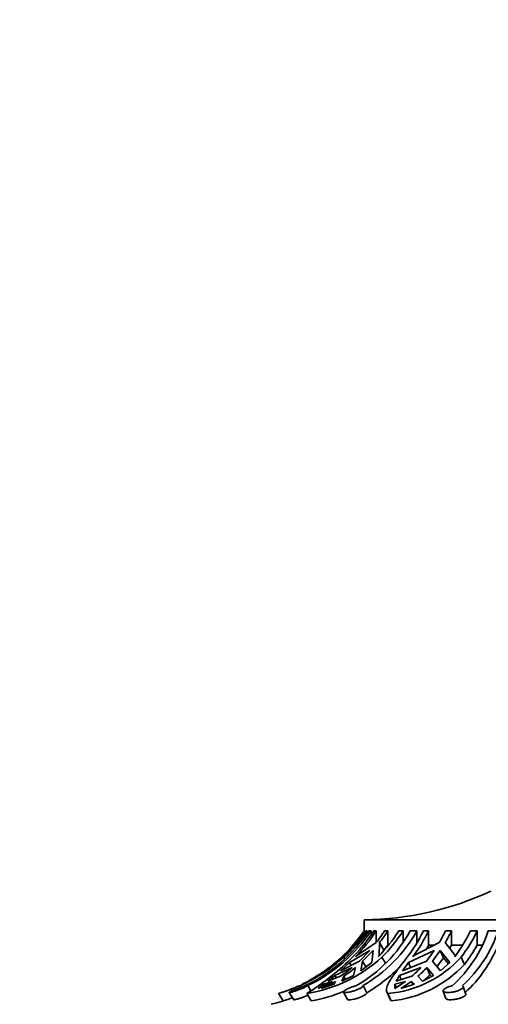
# Model space of a CAD drawing. Units: millimetres. Extents: x 0 to 760, y 0 to 1164.
# Drawn here: x 367 to 394, y 1048 to 1106 of the extents above; entities that cross this region are included whole.
import ezdxf
from ezdxf import colors
from ezdxf.entities.mleader import LeaderData, LeaderLine
from ezdxf.math import Vec2, Vec3

# ---------------------------------------------------------------- set-up
doc = ezdxf.new("R2010")
doc.units = ezdxf.units.MM
doc.layers.add('DV2_Défaut', color=7, linetype='Continuous')
doc.layers.add('Défaut', color=7, linetype='Continuous')

# ---------------------------------------------------------------- blocks, each defined once
blk = doc.blocks.new('_DOT')
at = {"color": 0}
blk.add_line((0, 0), (-1, 0), dxfattribs=at)
at = {"color": 0, "const_width": 0.333}
blk.add_lwpolyline([(-0.1665, 0, 1), (0.1665, 0, 1)], format="xyb", close=True, dxfattribs=at)
blk = doc.blocks.new('SE1')
at = {"layer": 'DV2_Défaut', "color": 7, "linetype": 'Continuous', "lineweight": 35}
for p, q in [((387.116, 1052.739), (421.116, 1052.739)), ((387.116, 1052.739), (387.116, 1052.079)), ((387.118, 1052.079), (387.116, 1052.079)), ((387.118, 1052.079), (387.118, 1051.964)), ((387.206, 1052.079), (387.266, 1052.079)), ((387.266, 1052.079), (387.266, 1051.908)), ((387.391, 1052.079), (387.531, 1052.079)), ((387.531, 1051.86), (387.531, 1052.079)), ((387.687, 1052.079), (387.824, 1052.079)), ((387.824, 1052.079), (387.824, 1051.394)), ((388.316, 1052.079), (388.508, 1052.079)), ((388.508, 1052.079), (388.508, 1051.239)), ((389.163, 1052.079), (389.409, 1052.079)), ((389.409, 1052.079), (389.409, 1051.412)), ((389.83, 1052.079), (390.221, 1052.079)), ((390.221, 1051.37), (390.221, 1052.079)), ((390.61, 1052.079), (390.922, 1052.079)), ((390.922, 1052.079), (390.922, 1051.239)), ((391.92, 1052.079), (392.273, 1052.079)), ((392.273, 1052.079), (392.273, 1051.239)), ((393.397, 1052.079), (393.792, 1052.079)), ((393.792, 1052.079), (393.792, 1051.239)), ((394.443, 1052.079), (395.027, 1052.079)), ((385.939, 1050.598), (386.592, 1051.385)), ((386.627, 1051.329), (386.592, 1051.385)), ((387.83, 1051.385), (386.654, 1050.598)), ((387.992, 1050.598), (388.021, 1051.385)), ((388.281, 1050.943), (388.021, 1051.385)), ((391.548, 1051.385), (390.027, 1050.598)), ((392.499, 1050.598), (391.901, 1051.385)), ((386.18, 1050.922), (385.496, 1050.203)), ((385.513, 1050.285), (386.18, 1050.922)), ((386.251, 1050.203), (387.449, 1050.922)), ((387.449, 1050.922), (386.834, 1050.285)), ((387.025, 1050.285), (387.641, 1050.922)), ((387.641, 1050.922), (387.576, 1050.203)), ((388.281, 1050.943), (388.508, 1051.239)), ((388.508, 1051.239), (388.552, 1051.239)), ((389.725, 1050.203), (391.256, 1050.922)), ((391.256, 1050.922), (390.785, 1050.285)), ((390.922, 1051.239), (391.255, 1051.239)), ((391.139, 1050.285), (391.61, 1050.922)), ((391.61, 1050.922), (391.805, 1050.488)), ((391.61, 1050.922), (392.175, 1050.203)), ((392.16, 1051.045), (392.273, 1051.239)), ((392.273, 1051.239), (392.921, 1051.239)), ((393.792, 1051.239), (394.076, 1051.239)), ((384.848, 1049.713), (385.513, 1050.285)), ((385.496, 1050.203), (384.848, 1049.713)), ((385.538, 1050.247), (385.513, 1050.285)), ((386.834, 1050.285), (385.707, 1049.713)), ((385.707, 1049.713), (386.251, 1050.203)), ((385.892, 1050.553), (385.939, 1050.598)), ((385.916, 1050.525), (385.976, 1050.431)), ((386.251, 1050.203), (386.348, 1050.039)), ((386.654, 1050.598), (386.61, 1050.553)), ((386.922, 1049.713), (387.025, 1050.285)), ((387.576, 1050.203), (386.922, 1049.713)), ((387.227, 1049.942), (387.025, 1050.285)), ((387.949, 1050.553), (387.992, 1050.598)), ((388.163, 1050.525), (388.374, 1050.166)), ((390.785, 1050.285), (389.368, 1049.713)), ((389.368, 1049.713), (389.725, 1050.203)), ((389.725, 1050.203), (389.857, 1049.91)), ((390.027, 1050.598), (389.992, 1050.553)), ((391.614, 1049.713), (391.139, 1050.285)), ((391.408, 1049.961), (391.805, 1050.488)), ((392.175, 1050.203), (391.614, 1049.713)), ((391.805, 1050.488), (392.089, 1050.128)), ((392.467, 1050.553), (392.499, 1050.598)), ((392.838, 1050.525), (393.031, 1050.095)), ((385.048, 1049.907), (384.435, 1049.446)), ((385.388, 1049.446), (386.403, 1049.907)), ((386.595, 1049.907), (386.479, 1049.446)), ((389.191, 1049.446), (390.456, 1049.907)), ((390.809, 1049.907), (391, 1049.484)), ((390.809, 1049.907), (391.209, 1049.446)), ((383.786, 1049.095), (383.461, 1048.921)), ((383.836, 1049.107), (384.303, 1049.394)), ((385.238, 1049.095), (384.392, 1048.665)), ((384.392, 1048.665), (384.72, 1048.921)), ((384.583, 1048.665), (385.429, 1049.095)), ((385.345, 1048.921), (384.583, 1048.665)), ((384.72, 1048.921), (385.238, 1049.095)), ((384.72, 1048.921), (384.761, 1048.853)), ((384.962, 1049.107), (385.388, 1049.446)), ((385.715, 1049.394), (384.962, 1049.107)), ((385.429, 1049.095), (385.345, 1048.921)), ((385.388, 1049.446), (385.472, 1049.301)), ((386.479, 1049.446), (385.798, 1049.107)), ((385.798, 1049.107), (385.907, 1049.394)), ((386.013, 1049.214), (385.907, 1049.394)), ((389.564, 1049.095), (388.916, 1048.665)), ((388.916, 1048.665), (388.933, 1048.921)), ((388.933, 1048.921), (389.564, 1049.095)), ((388.933, 1048.921), (389.018, 1048.732)), ((389.003, 1049.107), (389.191, 1049.446)), ((389.929, 1049.394), (389.003, 1049.107)), ((389.191, 1049.446), (389.302, 1049.2)), ((389.27, 1048.665), (389.917, 1049.095)), ((390.088, 1048.921), (389.27, 1048.665)), ((389.917, 1049.095), (390.007, 1048.896)), ((389.917, 1049.095), (390.088, 1048.921)), ((390.549, 1049.107), (390.283, 1049.394)), ((391.209, 1049.446), (390.549, 1049.107)), ((390.683, 1049.176), (391, 1049.484)), ((391, 1049.484), (391.087, 1049.383)), ((382.054, 1048.376), (382.332, 1047.939)), ((382.687, 1048.442), (382.958, 1048.008)), ((383.733, 1048.376), (383.99, 1047.939)), ((383.778, 1048.847), (383.966, 1048.545)), ((385.895, 1048.465), (386.123, 1048.031)), ((387.046, 1048.847), (387.271, 1048.421)), ((388.449, 1048.469), (388.644, 1048.035)), ((388.516, 1048.376), (388.712, 1047.939)), ((391.783, 1048.515), (391.935, 1048.084)), ((393.105, 1048.371), (392.956, 1048.797))]:
    blk.add_line(p, q, dxfattribs=at)
for centre, radius, start, end in [((386.987, 1070.739), 18, 270.4098, 295.01983), ((379.628, 1057.298), 9.355, 295.38653, 326.08861), ((379.767, 1057.298), 9.355, 295.3866, 326.08855), ((379.291, 1057.465), 9.5, 314.42004, 325.46098), ((379.81, 1057.122), 9.353, 313.91294, 327.37279), ((379.931, 1057.116), 9.363, 315.50083, 327.45453), ((382.465, 1056.138), 8.41, 299.88426, 331.13965), ((382.856, 1056.138), 8.41, 299.88486, 331.13905), ((380.325, 1057.159), 9.47, 322.42489, 327.5539), ((381.288, 1057.102), 9.341, 315.48635, 327.46902), ((380.516, 1057.159), 9.47, 322.4249, 327.55388), ((381.515, 1057.135), 9.375, 315.16213, 327.36299), ((382.256, 1056.142), 9.29, 321.69926, 334.06602), ((382.466, 1056.185), 9.4, 323.194, 334.09917), ((382.99, 1056.42), 9.929, 329.53025, 334.07584), ((383.343, 1056.42), 9.929, 329.53029, 334.0758), ((387.195, 1054.512), 7.646, 312.18747, 341.44605), ((384.96, 1056.173), 9.377, 323.18083, 334.11234), ((385.355, 1056.189), 9.386, 322.87474, 334.02574), ((387.778, 1054.512), 7.647, 312.18923, 341.44429), ((382.621, 1055.915), 9.528, 328.75962, 330.6092), ((385.507, 1055.922), 9.517, 322.24704, 330.52812), ((387.792, 1054.189), 7.813, 312.60659, 337.82048), ((379.347, 1057.786), 9.791, 286.04495, 312.13442), ((382.385, 1056.795), 8.526, 279.09902, 312.6606), ((374.574, 1062.711), 17.011, 302.57376, 313.56017), ((379.291, 1057.465), 9.5, 305.77452, 311.69527), ((387.936, 1054.964), 6.613, 275.03166, 317.84023), ((388.018, 1054.733), 6.83, 275.83305, 317.22224), ((380.812, 1056.69), 8.791, 303.90693, 309.50361), ((381.003, 1056.69), 8.791, 303.90694, 309.5036), ((382.86, 1055.993), 8.763, 300.22034, 316.93049), ((385.162, 1054.815), 7.219, 311.32829, 317.16654), ((385.516, 1054.815), 7.219, 311.32836, 317.16647), ((379.291, 1057.465), 9.5, 297.12777, 300.61585), ((379.291, 1057.465), 9.5, 287.95782, 294.60492), ((382.43, 1056.76), 8.958, 280.02744, 293.07817), ((379.291, 1057.465), 10, 283.44744, 287.706), ((379.322, 1057.854), 10.362, 286.88441, 290.06889)]:
    blk.add_arc(centre, radius, start, end, dxfattribs=at)
for points in [[(387.206, 1052.079), (386.82, 1051.521), (386.381, 1051.013), (385.892, 1050.553)], [(388.644, 1048.035), (388.66, 1048), (388.683, 1047.968), (388.712, 1047.939)]]:
    blk.add_open_spline(points, degree=3, dxfattribs=at)
for points, knots in [([(385.916, 1050.525), (386.169, 1050.759), (386.407, 1051.005), (386.857, 1051.523), (387.068, 1051.795), (387.266, 1052.079)], [0, 0, 0, 0, 0.5, 0.5, 1, 1, 1, 1]), ([(386.592, 1051.385), (386.685, 1051.497), (386.776, 1051.611), (386.951, 1051.842), (387.036, 1051.96), (387.118, 1052.079)], [0, 0, 0, 0, 0.5, 0.5, 1, 1, 1, 1]), ([(389.546, 1050.384), (389.33, 1050.106), (389.139, 1049.859), (388.894, 1049.526), (388.82, 1049.422), (388.69, 1049.229), (388.634, 1049.141), (388.495, 1048.896), (388.439, 1048.758), (388.413, 1048.535), (388.441, 1048.447), (388.516, 1048.376)], [0, 0, 0, 0, 0.25, 0.25, 0.375, 0.375, 0.5, 0.5, 0.75, 0.75, 1, 1, 1, 1]), ([(384.303, 1049.394), (384.431, 1049.473), (384.557, 1049.556), (384.805, 1049.727), (384.928, 1049.816), (385.048, 1049.907)], [0, 0, 0, 0, 0.5, 0.5, 1, 1, 1, 1]), ([(383.778, 1048.847), (383.76, 1048.834), (383.736, 1048.819), (383.708, 1048.803), (383.685, 1048.79), (383.658, 1048.775), (383.629, 1048.76), (383.581, 1048.736), (383.525, 1048.709), (383.466, 1048.683), (383.407, 1048.657), (383.342, 1048.631), (383.278, 1048.607), (383.213, 1048.582), (383.147, 1048.559), (383.085, 1048.539), (383.022, 1048.518), (382.961, 1048.5), (382.909, 1048.486), (382.856, 1048.471), (382.81, 1048.46), (382.775, 1048.452), (382.74, 1048.445), (382.714, 1048.441), (382.7, 1048.441), (382.686, 1048.441), (382.682, 1048.444), (382.689, 1048.45), (382.696, 1048.456), (382.714, 1048.466), (382.74, 1048.479), (382.767, 1048.491), (382.804, 1048.508), (382.848, 1048.526), (382.892, 1048.545), (382.946, 1048.567), (383.003, 1048.59), (383.061, 1048.614), (383.125, 1048.64), (383.189, 1048.667), (383.253, 1048.693), (383.319, 1048.72), (383.382, 1048.745), (383.443, 1048.77), (383.504, 1048.795), (383.557, 1048.816), (383.586, 1048.827), (383.613, 1048.837), (383.638, 1048.847)], [0, 0, 0, 0, 0.049504, 0.049504, 0.049504, 0.090176, 0.090176, 0.090176, 0.157821, 0.157821, 0.157821, 0.225413, 0.225413, 0.225413, 0.293804, 0.293804, 0.293804, 0.362711, 0.362711, 0.362711, 0.430787, 0.430787, 0.430787, 0.496896, 0.496896, 0.496896, 0.561301, 0.561301, 0.561301, 0.625531, 0.625531, 0.625531, 0.691162, 0.691162, 0.691162, 0.758751, 0.758751, 0.758751, 0.827552, 0.827552, 0.827552, 0.896201, 0.896201, 0.896201, 0.963832, 0.963832, 0.963832, 1, 1, 1, 1]), ([(387.046, 1048.847), (387.047, 1048.834), (387.041, 1048.819), (387.03, 1048.803), (387.021, 1048.79), (387.008, 1048.775), (386.991, 1048.76), (386.963, 1048.736), (386.924, 1048.709), (386.877, 1048.683), (386.831, 1048.657), (386.776, 1048.631), (386.717, 1048.607), (386.657, 1048.582), (386.591, 1048.559), (386.525, 1048.539), (386.459, 1048.518), (386.39, 1048.5), (386.324, 1048.486), (386.26, 1048.471), (386.197, 1048.46), (386.142, 1048.452), (386.088, 1048.445), (386.04, 1048.441), (386.001, 1048.441), (385.964, 1048.441), (385.935, 1048.444), (385.917, 1048.45), (385.898, 1048.456), (385.89, 1048.466), (385.892, 1048.479), (385.894, 1048.491), (385.907, 1048.508), (385.93, 1048.526), (385.953, 1048.545), (385.986, 1048.567), (386.028, 1048.59), (386.07, 1048.614), (386.121, 1048.64), (386.178, 1048.667), (386.234, 1048.693), (386.297, 1048.72), (386.361, 1048.745), (386.424, 1048.77), (386.49, 1048.795), (386.554, 1048.816), (386.588, 1048.827), (386.622, 1048.837), (386.655, 1048.847)], [0, 0, 0, 0, 0.049504, 0.049504, 0.049504, 0.090176, 0.090176, 0.090176, 0.157821, 0.157821, 0.157821, 0.225413, 0.225413, 0.225413, 0.293804, 0.293804, 0.293804, 0.362711, 0.362711, 0.362711, 0.430787, 0.430787, 0.430787, 0.496896, 0.496896, 0.496896, 0.561301, 0.561301, 0.561301, 0.625531, 0.625531, 0.625531, 0.691162, 0.691162, 0.691162, 0.758751, 0.758751, 0.758751, 0.827552, 0.827552, 0.827552, 0.896201, 0.896201, 0.896201, 0.963832, 0.963832, 0.963832, 1, 1, 1, 1]), ([(387.271, 1048.421), (387.271, 1048.421), (387.271, 1048.42), (387.271, 1048.419), (387.271, 1048.402), (387.261, 1048.381), (387.24, 1048.358), (387.227, 1048.343), (387.21, 1048.328), (387.19, 1048.312), (387.157, 1048.286), (387.113, 1048.259), (387.062, 1048.233), (387.012, 1048.206), (386.954, 1048.18), (386.892, 1048.156), (386.83, 1048.132), (386.763, 1048.11), (386.696, 1048.09), (386.63, 1048.071), (386.562, 1048.054), (386.499, 1048.041), (386.437, 1048.028), (386.378, 1048.018), (386.327, 1048.013), (386.277, 1048.007), (386.234, 1048.005), (386.201, 1048.007), (386.169, 1048.008), (386.145, 1048.014), (386.132, 1048.022), (386.128, 1048.025), (386.125, 1048.028), (386.123, 1048.032)], [0, 0, 0, 0, 0.0035063, 0.0035063, 0.0035063, 0.1132548, 0.1132548, 0.1132548, 0.1810197, 0.1810197, 0.1810197, 0.2937523, 0.2937523, 0.2937523, 0.4064077, 0.4064077, 0.4064077, 0.5201917, 0.5201917, 0.5201917, 0.6342729, 0.6342729, 0.6342729, 0.7465077, 0.7465077, 0.7465077, 0.8556462, 0.8556462, 0.8556462, 0.9627287, 0.9627287, 0.9627287, 1, 1, 1, 1]), ([(392.913, 1048.847), (392.932, 1048.834), (392.946, 1048.819), (392.953, 1048.803), (392.96, 1048.79), (392.961, 1048.775), (392.959, 1048.76), (392.955, 1048.736), (392.939, 1048.709), (392.913, 1048.683), (392.887, 1048.657), (392.85, 1048.631), (392.805, 1048.607), (392.759, 1048.582), (392.704, 1048.559), (392.644, 1048.539), (392.583, 1048.518), (392.516, 1048.5), (392.449, 1048.486), (392.381, 1048.471), (392.311, 1048.46), (392.245, 1048.452), (392.18, 1048.445), (392.117, 1048.441), (392.06, 1048.441), (392.005, 1048.441), (391.955, 1048.444), (391.915, 1048.45), (391.874, 1048.456), (391.841, 1048.466), (391.819, 1048.479), (391.796, 1048.491), (391.783, 1048.508), (391.78, 1048.526), (391.778, 1048.545), (391.787, 1048.567), (391.807, 1048.59), (391.826, 1048.614), (391.857, 1048.64), (391.897, 1048.667), (391.937, 1048.693), (391.987, 1048.72), (392.043, 1048.745), (392.098, 1048.77), (392.16, 1048.795), (392.224, 1048.816), (392.258, 1048.827), (392.294, 1048.837), (392.329, 1048.847)], [0, 0, 0, 0, 0.049504, 0.049504, 0.049504, 0.090176, 0.090176, 0.090176, 0.157821, 0.157821, 0.157821, 0.225413, 0.225413, 0.225413, 0.293804, 0.293804, 0.293804, 0.362711, 0.362711, 0.362711, 0.430787, 0.430787, 0.430787, 0.496896, 0.496896, 0.496896, 0.561301, 0.561301, 0.561301, 0.625531, 0.625531, 0.625531, 0.691162, 0.691162, 0.691162, 0.758751, 0.758751, 0.758751, 0.827552, 0.827552, 0.827552, 0.896201, 0.896201, 0.896201, 0.963832, 0.963832, 0.963832, 1, 1, 1, 1]), ([(393.106, 1048.371), (393.11, 1048.357), (393.111, 1048.342), (393.108, 1048.327), (393.102, 1048.302), (393.085, 1048.275), (393.058, 1048.249), (393.04, 1048.233), (393.019, 1048.216), (392.994, 1048.2), (392.953, 1048.174), (392.903, 1048.149), (392.846, 1048.126), (392.79, 1048.104), (392.726, 1048.084), (392.66, 1048.067), (392.594, 1048.05), (392.524, 1048.036), (392.457, 1048.026), (392.39, 1048.016), (392.324, 1048.01), (392.264, 1048.008), (392.206, 1048.005), (392.151, 1048.006), (392.105, 1048.011), (392.06, 1048.015), (392.021, 1048.024), (391.993, 1048.035), (391.964, 1048.046), (391.945, 1048.061), (391.937, 1048.078), (391.936, 1048.08), (391.935, 1048.082), (391.935, 1048.084)], [0, 0, 0, 0, 0.065277, 0.065277, 0.065277, 0.172052, 0.172052, 0.172052, 0.239703, 0.239703, 0.239703, 0.349839, 0.349839, 0.349839, 0.459996, 0.459996, 0.459996, 0.569658, 0.569658, 0.569658, 0.676799, 0.676799, 0.676799, 0.781103, 0.781103, 0.781103, 0.884397, 0.884397, 0.884397, 0.989164, 0.989164, 0.989164, 1, 1, 1, 1]), ([(383.792, 1048.282), (383.763, 1048.268), (383.732, 1048.254), (383.7, 1048.241), (383.64, 1048.214), (383.575, 1048.188), (383.511, 1048.164), (383.446, 1048.139), (383.381, 1048.116), (383.32, 1048.096), (383.259, 1048.076), (383.201, 1048.059), (383.151, 1048.045), (383.102, 1048.031), (383.06, 1048.021), (383.028, 1048.015), (382.997, 1048.008), (382.975, 1048.006), (382.964, 1048.006), (382.96, 1048.007), (382.958, 1048.008), (382.957, 1048.009)], [0, 0, 0, 0, 0.088525, 0.088525, 0.088525, 0.258393, 0.258393, 0.258393, 0.430018, 0.430018, 0.430018, 0.602372, 0.602372, 0.602372, 0.772257, 0.772257, 0.772257, 0.937512, 0.937512, 0.937512, 1, 1, 1, 1])]:
    blk.add_open_spline(points, degree=3, knots=knots, dxfattribs=at)

msp = doc.modelspace()

# ---------------------------------------------------------------- block references
at = {"layer": 'Défaut'}
msp.add_blockref('SE1', (0, 0), dxfattribs=at)

# ---------------------------------------------------------------- leaders
at = {"layer": 'Défaut', "color": 7, "linetype": 'Continuous', "lineweight": 18}
ml = msp.add_multileader_mtext('Standard', dxfattribs=at)
ml.set_content('{\\pxsm0.9;\\fSolid Edge ISO|b1||i0||c0|p34;\\W1.;01/06/2017\\P}', color=256)
ml.set_leader_properties()
ml.set_arrow_properties(name='DOT')
ml.build(insert=Vec2(0, 0))
ml.multileader.update_dxf_attribs({"leader_type": 0, "dogleg_length": 0, "arrow_head_size": 12})
ctx = ml.context
ctx.base_point, ctx.char_height, ctx.arrow_head_size, ctx.landing_gap_size = Vec3(656.602, 1156.973), 12, 12, 4.2
notes = []
notes.append((ctx, [(0, (0, 0, 0), (0, 0), (1, 0), 1, [])]))
ctx.mtext.insert = Vec3(658.602, 1163.093)
for ctx, leaders in notes:
    for number, flags, end, landing, length, lines in leaders:
        leader = LeaderData()
        leader.index, (leader.has_last_leader_line, leader.has_dogleg_vector, leader.attachment_direction) = number, flags
        leader.last_leader_point, leader.dogleg_vector, leader.dogleg_length = Vec3(end), Vec3(landing), length
        for number, points, colour, breaks in lines:
            line = LeaderLine()
            line.index, line.vertices, line.color, line.breaks = number, Vec3.list(points), colors.encode_raw_color(colour), breaks
            leader.lines.append(line)
        ctx.leaders.append(leader)

doc.saveas('drawing.dxf')
